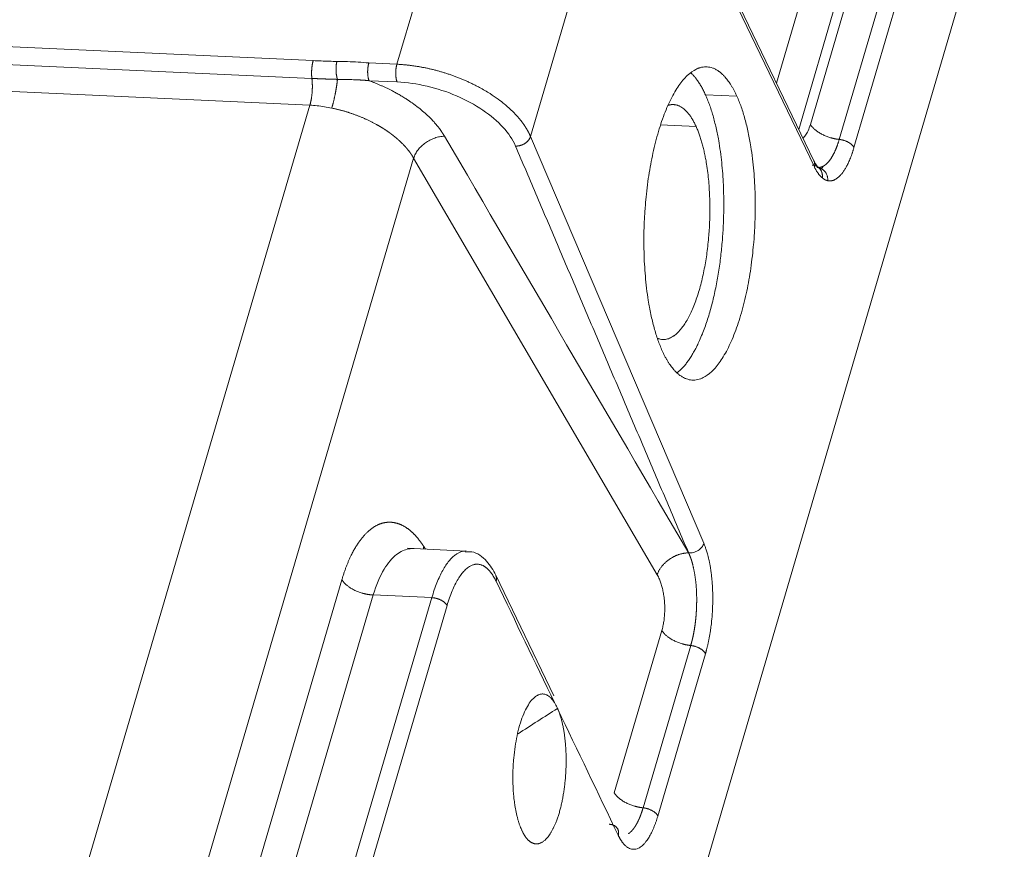
# Model space of a CAD drawing. Units: millimetres. Extents: x -5991 to 0, y 0 to 4236.
# Drawn here: x -3720 to -3638, y 3190 to 3259 of the extents above; entities that cross this region are included whole.
import ezdxf

# ---------------------------------------------------------------- set-up
doc = ezdxf.new("R2010")
doc.units = ezdxf.units.MM
doc.layers.add('Make2D$Visible$Curves', color=7, linetype='Continuous', lineweight=0, true_color=0x000000)

msp = doc.modelspace()

# ---------------------------------------------------------------- linework, layer by layer
at = {"layer": 'Make2D$Visible$Curves'}
for p, q in [((-3688.861, 3255.266), (-3680.461, 3283.908)), ((-3657.211, 3253.695), (-3649.043, 3281.545)), ((-3655.358, 3249.837), (-3646.43, 3280.281)), ((-3654.39, 3250.245), (-3645.816, 3279.483)), ((-3654.094, 3247.206), (-3669.248, 3278.758)), ((-3669.212, 3278.255), (-3677.722, 3249.238)), ((-3669.212, 3278.255), (-3654.059, 3246.703)), ((-3651.985, 3248.996), (-3643.411, 3278.234)), ((-3650.755, 3248.308), (-3642.181, 3277.547)), ((-3850.844, 2548.262), (-3638.223, 3273.308)), ((-3695.836, 3255.57), (-3741.271, 3257.645)), ((-3695.947, 3254.083), (-3741.382, 3256.159)), ((-3688.861, 3255.266), (-3691.2, 3255.372)), ((-3696.114, 3251.854), (-3741.549, 3253.93)), ((-3688.841, 3253.789), (-3691.18, 3253.896)), ((-3663.136, 3252.72), (-3660.515, 3252.601)), ((-3696.114, 3251.854), (-3731.445, 3131.375)), ((-3663.914, 3250.066), (-3666.886, 3250.202)), ((-3663.278, 3215.309), (-3677.722, 3249.238)), ((-3687.463, 3247.436), (-3858.413, 2664.489)), ((-3667.155, 3212.675), (-3687.463, 3247.436)), ((-3683.064, 3214.659), (-3687.98, 3214.883)), ((-3686.613, 3215.035), (-3686.47, 3214.814)), ((-3704.684, 3173.942), (-3693.449, 3212.255)), ((-3675.791, 3202.571), (-3680.623, 3212.633)), ((-3702.071, 3172.677), (-3690.835, 3210.99)), ((-3697.185, 3172.454), (-3685.95, 3210.767)), ((-3690.835, 3210.99), (-3685.95, 3210.767)), ((-3695.919, 3171.793), (-3684.683, 3210.106)), ((-3670.742, 3194.483), (-3666.771, 3208.024)), ((-3668.337, 3193.234), (-3664.366, 3206.775)), ((-3667.107, 3192.546), (-3663.136, 3206.087))]:
    msp.add_line(p, q, dxfattribs=at)
for points, weights, degree, knots in [([(-3695.836, 3255.57), (-3695.947, 3255.19), (-3695.968, 3254.723), (-3695.984, 3254.388), (-3695.947, 3254.083)], [0.860440736594, 0.885312302249, 1, 0.915048677209, 0.879376250482], 2, [4.097315, 4.097315, 4.097315, 4.712389, 4.712389, 5.167986, 5.167986, 5.167986]), ([(-3691.2, 3255.372), (-3691.279, 3255.101), (-3691.295, 3254.766), (-3691.319, 3254.223), (-3691.18, 3253.896)], [0.860441555229, 0.885314189637, 1, 0.826450671986, 0.858569261967], 2, [4.097325, 4.097325, 4.097325, 4.712389, 4.712389, 5.64314, 5.64314, 5.64314]), ([(-3688.861, 3255.266), (-3688.94, 3254.994), (-3688.956, 3254.659), (-3688.98, 3254.117), (-3688.841, 3253.789)], [0.860440736632, 0.885312302338, 1, 0.826454611982, 0.858567803731], 2, [4.097315, 4.097315, 4.097315, 4.712389, 4.712389, 5.643119, 5.643119, 5.643119]), ([(-3660.515, 3252.601), (-3661.592, 3254.983), (-3663.032, 3255.049), (-3667.636, 3255.259), (-3668.233, 3242.193), (-3668.545, 3235.353), (-3666.743, 3231.365)], [0.860440736632, 0.885312302338, 1, 0.707106781187, 1, 0.821794478848, 0.860440736632], 2, [5.668111, 5.668111, 5.668111, 6.283185, 6.283185, 7.853982, 7.853982, 8.809704, 8.809704, 8.809704]), ([(-3696.114, 3251.854), (-3695.947, 3252.423), (-3695.915, 3253.124), (-3695.892, 3253.626), (-3695.947, 3254.083)], [0.860440736629, 0.88531230233, 1, 0.915048677217, 0.879376250489], 2, [0.955722, 0.955722, 0.955722, 1.570796, 1.570796, 2.026393, 2.026393, 2.026393]), ([(-3693.817, 3254.007), (-3693.84, 3253.77), (-3693.874, 3253.515), (-3693.918, 3253.253), (-3694.011, 3252.691), (-3694.141, 3252.11), (-3694.293, 3251.608)], [1.0553522448, 1.08774412857, 1.13435270046, 1.19517796047, 1.07212825099, 1.00726094707, 1.00057604871], 3, [0, 0, 0, 0, 0.330797, 0.330797, 0.330797, 1, 1, 1, 1]), ([(-3666.743, 3231.365), (-3665.666, 3228.983), (-3664.226, 3228.917), (-3659.622, 3228.706), (-3659.025, 3241.772), (-3658.713, 3248.613), (-3660.515, 3252.601)], [0.860440736632, 0.885312302338, 1, 0.707106781187, 1, 0.821794478848, 0.860440736632], 2, [2.526519, 2.526519, 2.526519, 3.141593, 3.141593, 4.712389, 4.712389, 5.668111, 5.668111, 5.668111]), ([(-3665.511, 3229.517), (-3662.091, 3232.142), (-3661.646, 3241.892), (-3661.333, 3248.732), (-3663.136, 3252.72)], [0.908466236609, 0.763877306201, 1, 0.821794478848, 0.860440736632], 2, [3.446055, 3.446055, 3.446055, 4.712389, 4.712389, 5.668111, 5.668111, 5.668111]), ([(-3663.914, 3250.066), (-3664.722, 3251.853), (-3665.802, 3251.902), (-3666.032, 3251.912), (-3666.265, 3251.836)], [0.860440736632, 0.885312302338, 1, 0.973070781745, 0.951093421364], 2, [5.6681113, 5.6681113, 5.6681113, 6.2831853, 6.2831853, 6.4276076, 6.4276076, 6.4276076]), ([(-3667.152, 3232.411), (-3666.928, 3232.314), (-3666.697, 3232.303), (-3663.244, 3232.145), (-3662.796, 3241.945), (-3662.562, 3247.075), (-3663.914, 3250.066)], [0.951112997459, 0.973082774598, 1, 0.707106781187, 1, 0.821794478848, 0.860440736632], 2, [2.997235, 2.997235, 2.997235, 3.141593, 3.141593, 4.712389, 4.712389, 5.668111, 5.668111, 5.668111]), ([(-3654.39, 3250.245), (-3653.93, 3249.498), (-3652.703, 3249.139), (-3652.343, 3249.033), (-3651.985, 3248.996)], [0.867148337615, 0.808933508294, 1, 0.935226863452, 0.899102797273], 2, [0.5461, 0.5461, 0.5461, 1.570796, 1.570796, 1.918177, 1.918177, 1.918177]), ([(-3678.969, 3248.442), (-3678.681, 3248.429), (-3678.397, 3248.55), (-3677.864, 3248.777), (-3677.722, 3249.238)], [0.863749576581, 0.892195296172, 1, 0.814911098274, 0.863749780675], 2, [0.992636, 0.992636, 0.992636, 1.570796, 1.570796, 2.563434, 2.563434, 2.563434]), ([(-3650.755, 3248.308), (-3650.943, 3248.724), (-3651.628, 3248.925), (-3651.807, 3248.977), (-3651.985, 3248.996)], [0.881147424371, 0.789984115888, 1, 0.935226863431, 0.89910279725], 2, [3.586067, 3.586067, 3.586067, 4.712389, 4.712389, 5.05977, 5.05977, 5.05977]), ([(-3654.059, 3246.703), (-3653.983, 3246.974), (-3654.094, 3247.206), (-3654.094, 3247.206), (-3654.094, 3247.206)], [0.86077723528, 0.886078881538, 1, 0.999997992074, 0.999995984175], 2, [5.6722225, 5.6722225, 5.6722225, 6.2831853, 6.2831853, 6.2831961, 6.2831961, 6.2831961]), ([(-3652.939, 3245.551), (-3652.879, 3246.472), (-3653.727, 3246.652), (-3653.784, 3246.664), (-3653.841, 3246.669)], [0.945025106668, 0.737813498267, 1, 0.976802621682, 0.957279745375], 2, [4.87707, 4.87707, 4.87707, 6.283185, 6.283185, 6.407594, 6.407594, 6.407594]), ([(-3664.544, 3214.502), (-3665.256, 3214.498), (-3665.939, 3214.099), (-3666.884, 3213.547), (-3667.155, 3212.675)], [0.855974455162, 0.872383066566, 1, 0.83183809952, 0.856773361805], 2, [4.027975, 4.027975, 4.027975, 4.712389, 4.712389, 5.614247, 5.614247, 5.614247]), ([(-3680.588, 3212.131), (-3681.254, 3213.518), (-3682.124, 3213.557), (-3683.651, 3213.627), (-3684.683, 3210.106)], [0.86261571157, 0.889983408167, 1, 0.821794478848, 0.860440736632], 2, [2.55157, 2.55157, 2.55157, 3.141593, 3.141593, 4.097315, 4.097315, 4.097315]), ([(-3693.449, 3212.255), (-3692.989, 3211.508), (-3691.762, 3211.148), (-3691.293, 3211.011), (-3690.835, 3210.99)], [0.867148337621, 0.808933508285, 1, 0.917122726172, 0.881147477219], 2, [0.5461, 0.5461, 0.5461, 1.570796, 1.570796, 2.01527, 2.01527, 2.01527]), ([(-3680.588, 3212.131), (-3680.512, 3212.402), (-3680.623, 3212.633), (-3680.623, 3212.633), (-3680.623, 3212.634)], [0.860777239413, 0.886078890844, 1, 0.999946615385, 0.999893250231], 2, [5.6722225, 5.6722225, 5.6722225, 6.2831853, 6.2831853, 6.2834716, 6.2834716, 6.2834716]), ([(-3684.683, 3210.106), (-3684.862, 3210.501), (-3685.513, 3210.692), (-3685.734, 3210.757), (-3685.95, 3210.767)], [0.881147442852, 0.7899840946, 1, 0.917122673037, 0.881147431089], 2, [3.586067, 3.586067, 3.586067, 4.712389, 4.712389, 5.156863, 5.156863, 5.156863]), ([(-3666.771, 3208.024), (-3666.312, 3207.277), (-3665.085, 3206.918), (-3664.725, 3206.812), (-3664.366, 3206.775)], [0.867148337615, 0.808933508293, 1, 0.935226863456, 0.899102797278], 2, [0.5461, 0.5461, 0.5461, 1.570796, 1.570796, 1.918177, 1.918177, 1.918177]), ([(-3663.136, 3206.087), (-3663.324, 3206.503), (-3664.01, 3206.704), (-3664.189, 3206.756), (-3664.366, 3206.775)], [0.881172347292, 0.789955414495, 1, 0.935256105998, 0.899135420328], 2, [3.585913, 3.585913, 3.585913, 4.712389, 4.712389, 5.059613, 5.059613, 5.059613]), ([(-3675.729, 3202.02), (-3676.165, 3202.707), (-3676.688, 3202.731), (-3678.891, 3202.831), (-3679.177, 3196.578), (-3679.326, 3193.305), (-3678.464, 3191.396)], [0.875762537276, 0.910583682802, 1, 0.707106781187, 1, 0.821794468133, 0.86044074128], 2, [2.66205, 2.66205, 2.66205, 3.141593, 3.141593, 4.712389, 4.712389, 5.668111, 5.668111, 5.668111]), ([(-3670.742, 3194.483), (-3670.282, 3193.737), (-3669.055, 3193.377), (-3668.696, 3193.272), (-3668.337, 3193.234)], [0.867148337615, 0.808933508294, 1, 0.935226863452, 0.899102797273], 2, [0.5461, 0.5461, 0.5461, 1.570796, 1.570796, 1.918177, 1.918177, 1.918177]), ([(-3667.107, 3192.546), (-3667.295, 3192.962), (-3667.981, 3193.163), (-3668.159, 3193.216), (-3668.337, 3193.234)], [0.881147423445, 0.789984116954, 1, 0.935226863431, 0.89910279725], 2, [3.586067, 3.586067, 3.586067, 4.712389, 4.712389, 5.05977, 5.05977, 5.05977])]:
    msp.add_rational_spline(points, weights, degree=degree, knots=knots, dxfattribs=at)
for points, degree in [([(-3693.86, 3255.499), (-3694.078, 3255.504), (-3694.515, 3255.516), (-3695.174, 3255.541), (-3695.615, 3255.559), (-3695.836, 3255.57)], 3), ([(-3678.969, 3248.442), (-3679.206, 3248.982), (-3679.89, 3250.014), (-3681.623, 3251.492), (-3683.837, 3252.691), (-3686.355, 3253.515), (-3688.004, 3253.747), (-3688.841, 3253.789)], 3), ([(-3694.293, 3251.608), (-3694.498, 3251.649), (-3694.907, 3251.726), (-3695.513, 3251.813), (-3695.915, 3251.845), (-3696.114, 3251.854)], 3), ([(-3664.532, 3214.481), (-3671.318, 3226.075), (-3678.104, 3237.669), (-3684.891, 3249.262)], 3), ([(-3664.532, 3214.481), (-3671.75, 3231.461), (-3678.969, 3248.442)], 2), ([(-3653.722, 3246.66), (-3653.858, 3246.73), (-3654.094, 3247.206)], 2), ([(-3653.443, 3246.543), (-3653.549, 3246.571), (-3653.655, 3246.6)], 2), ([(-3653.299, 3246.778), (-3653.375, 3246.662), (-3653.451, 3246.546)], 2), ([(-3680.588, 3212.131), (-3678.968, 3208.759), (-3677.349, 3205.388), (-3675.73, 3202.017)], 3), ([(-3666.771, 3208.024), (-3666.736, 3208.144), (-3666.673, 3208.394), (-3666.604, 3208.78), (-3666.552, 3209.221), (-3666.526, 3209.716), (-3666.536, 3210.275), (-3666.585, 3210.804), (-3666.656, 3211.246), (-3666.739, 3211.619), (-3666.84, 3211.967), (-3666.967, 3212.313), (-3667.086, 3212.557), (-3667.155, 3212.675)], 3), ([(-3678.759, 3199.41), (-3677.667, 3200.119), (-3676.574, 3200.823), (-3675.478, 3201.523)], 3), ([(-3675.47, 3201.529), (-3675.146, 3200.798), (-3674.773, 3198.682), (-3674.734, 3196.231), (-3675.035, 3193.818), (-3675.628, 3191.807), (-3676.426, 3190.504), (-3677.306, 3190.106), (-3678.137, 3190.673), (-3678.464, 3191.396)], 2), ([(-3675.474, 3201.517), (-3673.788, 3197.999), (-3672.103, 3194.48), (-3670.418, 3190.962)], 3)]:
    msp.add_open_spline(points, degree=degree, dxfattribs=at)
for points, weights, degree in [([(-3693.817, 3254.007), (-3693.963, 3254.483), (-3693.98, 3255.043), (-3693.86, 3255.499)], [1.09165247334, 0.969449526048, 0.969449175553, 1.09165142186], 3), ([(-3663.136, 3252.72), (-3663.687, 3253.941), (-3664.367, 3254.568)], [0.860440736632, 0.873003306217, 0.908480094673], 2), ([(-3654.246, 3246.856), (-3653.663, 3246.825), (-3653.312, 3246.385), (-3653.398, 3245.792)], [1.1716042869, 0.94276152165, 0.942798577032, 1.17171545305], 3), ([(-3654.059, 3246.703), (-3653.762, 3246.084), (-3653.398, 3245.792)], [0.86261571157, 0.877597224389, 0.917345651438], 2), ([(-3686.613, 3215.035), (-3686.643, 3214.928), (-3686.659, 3214.823)], [0.855204499454, 0.857371106917, 0.862380766107], 2), ([(-3683.103, 3214.66), (-3684.802, 3214.68), (-3685.95, 3210.767)], [0.995150609144, 0.822324733204, 0.860440736632], 2), ([(-3671.178, 3191.861), (-3670.579, 3191.85), (-3670.256, 3191.465), (-3670.41, 3190.946)], [1.1833071496, 0.939127345738, 0.938897832732, 1.18261861058], 3)]:
    msp.add_rational_spline(points, weights, degree=degree, dxfattribs=at)
for points, degree, knots in [([(-3691.2, 3255.372), (-3691.496, 3255.407), (-3692.091, 3255.455), (-3692.982, 3255.486), (-3693.568, 3255.494), (-3693.86, 3255.499)], 3, [0, 0, 0, 0, 0.328772, 0.661362, 1, 1, 1, 1]), ([(-3677.722, 3249.238), (-3677.727, 3249.251), (-3677.738, 3249.276), (-3677.755, 3249.315), (-3677.772, 3249.353), (-3677.79, 3249.391), (-3677.808, 3249.429), (-3677.826, 3249.467), (-3677.845, 3249.506), (-3677.864, 3249.544), (-3677.884, 3249.582), (-3677.904, 3249.62), (-3677.925, 3249.658), (-3677.945, 3249.697), (-3677.967, 3249.735), (-3677.988, 3249.773), (-3678.01, 3249.811), (-3678.033, 3249.849), (-3678.055, 3249.888), (-3678.078, 3249.926), (-3678.102, 3249.964), (-3678.126, 3250.002), (-3678.15, 3250.04), (-3678.175, 3250.078), (-3678.2, 3250.116), (-3678.225, 3250.154), (-3678.251, 3250.192), (-3678.277, 3250.23), (-3678.304, 3250.268), (-3678.331, 3250.306), (-3678.358, 3250.344), (-3678.386, 3250.382), (-3678.414, 3250.42), (-3678.442, 3250.458), (-3678.471, 3250.495), (-3678.5, 3250.533), (-3678.53, 3250.571), (-3678.56, 3250.608), (-3678.59, 3250.646), (-3678.62, 3250.684), (-3678.651, 3250.721), (-3678.683, 3250.758), (-3678.714, 3250.796), (-3678.746, 3250.833), (-3678.779, 3250.87), (-3678.812, 3250.908), (-3678.845, 3250.945), (-3678.878, 3250.982), (-3678.912, 3251.019), (-3678.946, 3251.056), (-3678.98, 3251.093), (-3679.015, 3251.13), (-3679.05, 3251.166), (-3679.086, 3251.203), (-3679.122, 3251.24), (-3679.158, 3251.276), (-3679.194, 3251.313), (-3679.231, 3251.349), (-3679.268, 3251.385), (-3679.369, 3251.482), (-3679.573, 3251.672), (-3679.935, 3251.984), (-3680.446, 3252.381), (-3681.133, 3252.851), (-3681.719, 3253.196), (-3682.117, 3253.408), (-3682.254, 3253.48), (-3682.392, 3253.55), (-3682.531, 3253.619), (-3682.67, 3253.686), (-3682.809, 3253.752), (-3682.949, 3253.816), (-3683.09, 3253.879), (-3683.23, 3253.94), (-3683.371, 3254), (-3683.512, 3254.059), (-3683.653, 3254.116), (-3683.795, 3254.171), (-3683.936, 3254.225), (-3684.078, 3254.278), (-3684.219, 3254.329), (-3684.36, 3254.379), (-3684.502, 3254.427), (-3684.643, 3254.474), (-3684.784, 3254.52), (-3684.924, 3254.564), (-3685.064, 3254.606), (-3685.204, 3254.647), (-3685.344, 3254.687), (-3685.483, 3254.725), (-3685.622, 3254.762), (-3685.761, 3254.798), (-3685.898, 3254.832), (-3686.036, 3254.865), (-3686.172, 3254.896), (-3686.308, 3254.927), (-3686.444, 3254.955), (-3686.579, 3254.983), (-3686.713, 3255.009), (-3686.846, 3255.034), (-3686.979, 3255.057), (-3687.111, 3255.08), (-3687.242, 3255.101), (-3687.372, 3255.12), (-3687.501, 3255.139), (-3687.629, 3255.156), (-3687.757, 3255.173), (-3687.884, 3255.187), (-3688.009, 3255.201), (-3688.134, 3255.214), (-3688.257, 3255.225), (-3688.38, 3255.236), (-3688.502, 3255.245), (-3688.622, 3255.253), (-3688.742, 3255.26), (-3688.821, 3255.264), (-3688.861, 3255.266)], 3, [0, 0, 0, 0, 0.004313, 0.008625, 0.012936, 0.017247, 0.021558, 0.025869, 0.030179, 0.034488, 0.038798, 0.043107, 0.047416, 0.051725, 0.056034, 0.060343, 0.064652, 0.068961, 0.07327, 0.077578, 0.081887, 0.086196, 0.090506, 0.094815, 0.099124, 0.103434, 0.107744, 0.112053, 0.116363, 0.120673, 0.124983, 0.129293, 0.133603, 0.137913, 0.142223, 0.146533, 0.150843, 0.155153, 0.159463, 0.163773, 0.168083, 0.172393, 0.176702, 0.181012, 0.185322, 0.189632, 0.193942, 0.198251, 0.202561, 0.206871, 0.211181, 0.21549, 0.2198, 0.22411, 0.228419, 0.232729, 0.237039, 0.241348, 0.245658, 0.249968, 0.275966, 0.313977, 0.363999, 0.42603, 0.500068, 0.511054, 0.521992, 0.532883, 0.543727, 0.554523, 0.565273, 0.575975, 0.586629, 0.597237, 0.607797, 0.61831, 0.628775, 0.639193, 0.649564, 0.659888, 0.670164, 0.680393, 0.690575, 0.700709, 0.710796, 0.720836, 0.730828, 0.740773, 0.750671, 0.760521, 0.770324, 0.780079, 0.789787, 0.799448, 0.809062, 0.818628, 0.828147, 0.837619, 0.847043, 0.856421, 0.86575, 0.875033, 0.884267, 0.893454, 0.902593, 0.911685, 0.920728, 0.929723, 0.938671, 0.947572, 0.956425, 0.965232, 0.973993, 0.982708, 0.991377, 1, 1, 1, 1]), ([(-3693.817, 3254.007), (-3693.847, 3254.007), (-3693.908, 3254.008), (-3694, 3254.011), (-3694.092, 3254.013), (-3694.183, 3254.015), (-3694.275, 3254.018), (-3694.366, 3254.021), (-3694.456, 3254.024), (-3694.547, 3254.027), (-3694.637, 3254.03), (-3694.727, 3254.033), (-3694.817, 3254.036), (-3694.906, 3254.04), (-3694.995, 3254.043), (-3695.083, 3254.047), (-3695.172, 3254.05), (-3695.259, 3254.054), (-3695.347, 3254.057), (-3695.434, 3254.061), (-3695.52, 3254.064), (-3695.607, 3254.068), (-3695.692, 3254.072), (-3695.778, 3254.076), (-3695.863, 3254.079), (-3695.919, 3254.082), (-3695.947, 3254.083)], 3, [0, 0, 0, 0, 0.0425, 0.08499, 0.127458, 0.169896, 0.212293, 0.254641, 0.296932, 0.339157, 0.381309, 0.423379, 0.465359, 0.507241, 0.549019, 0.590686, 0.632236, 0.673665, 0.714966, 0.756132, 0.797159, 0.838039, 0.878768, 0.919341, 0.959753, 1, 1, 1, 1]), ([(-3691.18, 3253.896), (-3691.204, 3253.898), (-3691.254, 3253.903), (-3691.329, 3253.91), (-3691.404, 3253.916), (-3691.479, 3253.923), (-3691.554, 3253.928), (-3691.63, 3253.934), (-3691.706, 3253.939), (-3691.782, 3253.944), (-3691.859, 3253.949), (-3691.935, 3253.953), (-3692.012, 3253.957), (-3692.09, 3253.961), (-3692.167, 3253.965), (-3692.245, 3253.968), (-3692.323, 3253.971), (-3692.401, 3253.974), (-3692.544, 3253.979), (-3692.751, 3253.986), (-3693.02, 3253.992), (-3693.288, 3253.998), (-3693.553, 3254.002), (-3693.729, 3254.005), (-3693.817, 3254.007)], 3, [0, 0, 0, 0, 0.028516, 0.057097, 0.085742, 0.114454, 0.143233, 0.172079, 0.200994, 0.229978, 0.259033, 0.288159, 0.317358, 0.346632, 0.375981, 0.405407, 0.434911, 0.464496, 0.494162, 0.59706, 0.698956, 0.799987, 0.90029, 1, 1, 1, 1]), ([(-3684.891, 3249.262), (-3684.899, 3249.276), (-3684.915, 3249.305), (-3684.941, 3249.347), (-3684.966, 3249.389), (-3684.993, 3249.431), (-3685.019, 3249.473), (-3685.046, 3249.516), (-3685.074, 3249.558), (-3685.102, 3249.6), (-3685.13, 3249.642), (-3685.159, 3249.684), (-3685.188, 3249.726), (-3685.218, 3249.768), (-3685.248, 3249.81), (-3685.279, 3249.852), (-3685.31, 3249.893), (-3685.341, 3249.935), (-3685.373, 3249.977), (-3685.405, 3250.019), (-3685.438, 3250.06), (-3685.478, 3250.11), (-3685.551, 3250.199), (-3685.683, 3250.356), (-3685.904, 3250.602), (-3686.215, 3250.917), (-3686.611, 3251.28), (-3687.071, 3251.661), (-3687.555, 3252.021), (-3687.991, 3252.315), (-3688.359, 3252.545), (-3688.672, 3252.731), (-3688.98, 3252.903), (-3689.221, 3253.031), (-3689.398, 3253.121), (-3689.512, 3253.179), (-3689.627, 3253.235), (-3689.742, 3253.291), (-3689.859, 3253.346), (-3689.976, 3253.4), (-3690.093, 3253.453), (-3690.212, 3253.506), (-3690.331, 3253.558), (-3690.45, 3253.609), (-3690.571, 3253.659), (-3690.691, 3253.708), (-3690.813, 3253.756), (-3690.934, 3253.804), (-3691.057, 3253.85), (-3691.139, 3253.881), (-3691.18, 3253.896)], 3, [0, 0, 0, 0, 0.007723, 0.015445, 0.023167, 0.030887, 0.038607, 0.046326, 0.054045, 0.061763, 0.06948, 0.077197, 0.084913, 0.092629, 0.100344, 0.108059, 0.115773, 0.123487, 0.131201, 0.138915, 0.146628, 0.15434, 0.16686, 0.196175, 0.242276, 0.305158, 0.376342, 0.454682, 0.533345, 0.600427, 0.644932, 0.687584, 0.728384, 0.767335, 0.78188, 0.796425, 0.81097, 0.825514, 0.840058, 0.854602, 0.869145, 0.883687, 0.898228, 0.912769, 0.927309, 0.941849, 0.956388, 0.970926, 0.985463, 1, 1, 1, 1]), ([(-3687.463, 3247.436), (-3687.469, 3247.447), (-3687.483, 3247.471), (-3687.504, 3247.506), (-3687.525, 3247.541), (-3687.546, 3247.576), (-3687.568, 3247.61), (-3687.59, 3247.645), (-3687.612, 3247.679), (-3687.635, 3247.713), (-3687.658, 3247.747), (-3687.681, 3247.781), (-3687.704, 3247.815), (-3687.728, 3247.848), (-3687.752, 3247.882), (-3687.776, 3247.915), (-3687.801, 3247.948), (-3687.825, 3247.981), (-3687.85, 3248.014), (-3687.876, 3248.046), (-3687.901, 3248.079), (-3687.927, 3248.111), (-3687.953, 3248.143), (-3687.979, 3248.175), (-3688.005, 3248.207), (-3688.031, 3248.238), (-3688.058, 3248.269), (-3688.085, 3248.301), (-3688.112, 3248.332), (-3688.139, 3248.363), (-3688.167, 3248.393), (-3688.194, 3248.424), (-3688.222, 3248.454), (-3688.25, 3248.484), (-3688.278, 3248.514), (-3688.307, 3248.544), (-3688.335, 3248.574), (-3688.364, 3248.603), (-3688.392, 3248.632), (-3688.421, 3248.661), (-3688.45, 3248.69), (-3688.479, 3248.719), (-3688.509, 3248.747), (-3688.538, 3248.776), (-3688.567, 3248.804), (-3688.597, 3248.832), (-3688.627, 3248.859), (-3688.657, 3248.887), (-3688.687, 3248.914), (-3688.717, 3248.942), (-3688.747, 3248.969), (-3688.777, 3248.995), (-3688.807, 3249.022), (-3688.837, 3249.049), (-3688.868, 3249.075), (-3688.898, 3249.101), (-3688.929, 3249.127), (-3688.959, 3249.153), (-3688.99, 3249.178), (-3689.021, 3249.203), (-3689.052, 3249.228), (-3689.082, 3249.253), (-3689.113, 3249.278), (-3689.144, 3249.303), (-3689.175, 3249.327), (-3689.206, 3249.351), (-3689.237, 3249.375), (-3689.268, 3249.399), (-3689.299, 3249.423), (-3689.33, 3249.446), (-3689.361, 3249.47), (-3689.392, 3249.493), (-3689.423, 3249.516), (-3689.454, 3249.538), (-3689.485, 3249.561), (-3689.517, 3249.583), (-3689.548, 3249.605), (-3689.579, 3249.627), (-3689.61, 3249.649), (-3689.641, 3249.671), (-3689.672, 3249.692), (-3689.703, 3249.713), (-3689.734, 3249.734), (-3689.765, 3249.755), (-3689.796, 3249.776), (-3689.827, 3249.796), (-3689.857, 3249.817), (-3689.888, 3249.837), (-3689.919, 3249.857), (-3689.95, 3249.877), (-3689.98, 3249.896), (-3690.011, 3249.916), (-3690.041, 3249.935), (-3690.072, 3249.954), (-3690.102, 3249.973), (-3690.133, 3249.992), (-3690.163, 3250.01), (-3690.193, 3250.029), (-3690.224, 3250.047), (-3690.254, 3250.065), (-3690.284, 3250.083), (-3690.314, 3250.101), (-3690.344, 3250.118), (-3690.373, 3250.136), (-3690.403, 3250.153), (-3690.433, 3250.17), (-3690.462, 3250.187), (-3690.492, 3250.203), (-3690.546, 3250.234), (-3690.624, 3250.277), (-3690.727, 3250.333), (-3690.831, 3250.388), (-3690.936, 3250.442), (-3691.041, 3250.495), (-3691.147, 3250.547), (-3691.253, 3250.598), (-3691.36, 3250.648), (-3691.467, 3250.697), (-3691.574, 3250.745), (-3691.682, 3250.792), (-3691.79, 3250.838), (-3691.899, 3250.883), (-3692.007, 3250.927), (-3692.116, 3250.97), (-3692.225, 3251.012), (-3692.334, 3251.052), (-3692.444, 3251.092), (-3692.553, 3251.131), (-3692.662, 3251.168), (-3692.772, 3251.205), (-3692.882, 3251.24), (-3692.991, 3251.275), (-3693.1, 3251.308), (-3693.21, 3251.341), (-3693.319, 3251.372), (-3693.428, 3251.402), (-3693.537, 3251.432), (-3693.646, 3251.46), (-3693.754, 3251.487), (-3693.863, 3251.513), (-3693.971, 3251.538), (-3694.078, 3251.563), (-3694.186, 3251.586), (-3694.257, 3251.6), (-3694.293, 3251.608)], 3, [0, 0, 0, 0, 0.006367, 0.012711, 0.019032, 0.025329, 0.031603, 0.037854, 0.044081, 0.050286, 0.056467, 0.062624, 0.068759, 0.07487, 0.080957, 0.087022, 0.093063, 0.099081, 0.105076, 0.111047, 0.116995, 0.12292, 0.128821, 0.1347, 0.140555, 0.146386, 0.152195, 0.15798, 0.163741, 0.16948, 0.175195, 0.180887, 0.186556, 0.192201, 0.197823, 0.203422, 0.208998, 0.21455, 0.220079, 0.225584, 0.231067, 0.236526, 0.241962, 0.247374, 0.252763, 0.258129, 0.263472, 0.268792, 0.274088, 0.27936, 0.28461, 0.289836, 0.295039, 0.300219, 0.305375, 0.310508, 0.315618, 0.320705, 0.325768, 0.330808, 0.335825, 0.340818, 0.345788, 0.350735, 0.355659, 0.360559, 0.365436, 0.37029, 0.37512, 0.379927, 0.384711, 0.389472, 0.394209, 0.398923, 0.403614, 0.408281, 0.412925, 0.417546, 0.422144, 0.426718, 0.431269, 0.435797, 0.440301, 0.444783, 0.44924, 0.453675, 0.458086, 0.462474, 0.466839, 0.471181, 0.475499, 0.479794, 0.484065, 0.488314, 0.492539, 0.496741, 0.500919, 0.505074, 0.509206, 0.513315, 0.5174, 0.521463, 0.525501, 0.529517, 0.533509, 0.537478, 0.541424, 0.545346, 0.549245, 0.562798, 0.576311, 0.589785, 0.603219, 0.616613, 0.629967, 0.643282, 0.656557, 0.669793, 0.682989, 0.696145, 0.709261, 0.722338, 0.735375, 0.748373, 0.761331, 0.774249, 0.787128, 0.799967, 0.812766, 0.825525, 0.838245, 0.850926, 0.863567, 0.876168, 0.888729, 0.901251, 0.913733, 0.926176, 0.938579, 0.950942, 0.963266, 0.97555, 0.987795, 1, 1, 1, 1]), ([(-3655.01, 3249.088), (-3654.938, 3249.155), (-3654.792, 3249.324), (-3654.579, 3249.698), (-3654.449, 3250.043), (-3654.39, 3250.245)], 3, [0, 0, 0, 0, 0.327277, 0.663639, 1, 1, 1, 1]), ([(-3684.891, 3249.262), (-3685.023, 3249.259), (-3685.159, 3249.245), (-3685.432, 3249.193), (-3685.57, 3249.157), (-3685.842, 3249.062), (-3685.976, 3249.004), (-3686.236, 3248.87), (-3686.361, 3248.793), (-3686.599, 3248.624), (-3686.712, 3248.532), (-3686.919, 3248.335), (-3687.013, 3248.23), (-3687.181, 3248.012), (-3687.255, 3247.899), (-3687.377, 3247.669), (-3687.426, 3247.552), (-3687.463, 3247.436)], 3, [0, 0, 0, 0, 0.125, 0.125, 0.25, 0.25, 0.375, 0.375, 0.5, 0.5, 0.625, 0.625, 0.75, 0.75, 0.875, 0.875, 1, 1, 1, 1]), ([(-3653.291, 3246.777), (-3653.286, 3246.78), (-3653.275, 3246.787), (-3653.257, 3246.797), (-3653.239, 3246.808), (-3653.222, 3246.82), (-3653.204, 3246.832), (-3653.186, 3246.845), (-3653.168, 3246.858), (-3653.15, 3246.871), (-3653.132, 3246.885), (-3653.114, 3246.899), (-3653.096, 3246.914), (-3653.078, 3246.93), (-3653.061, 3246.945), (-3653.043, 3246.961), (-3653.019, 3246.983), (-3652.99, 3247.012), (-3652.955, 3247.047), (-3652.92, 3247.085), (-3652.886, 3247.124), (-3652.852, 3247.164), (-3652.818, 3247.206), (-3652.784, 3247.249), (-3652.751, 3247.294), (-3652.718, 3247.341), (-3652.685, 3247.388), (-3652.653, 3247.438), (-3652.62, 3247.488), (-3652.589, 3247.541), (-3652.557, 3247.594), (-3652.526, 3247.649), (-3652.495, 3247.705), (-3652.465, 3247.763), (-3652.434, 3247.821), (-3652.405, 3247.881), (-3652.375, 3247.943), (-3652.346, 3248.005), (-3652.318, 3248.069), (-3652.289, 3248.134), (-3652.262, 3248.2), (-3652.234, 3248.267), (-3652.207, 3248.336), (-3652.181, 3248.405), (-3652.155, 3248.476), (-3652.129, 3248.547), (-3652.104, 3248.62), (-3652.079, 3248.693), (-3652.055, 3248.767), (-3652.031, 3248.843), (-3652.008, 3248.919), (-3651.993, 3248.97), (-3651.985, 3248.996)], 3, [0, 0, 0, 0, 0.010288, 0.022241, 0.034206, 0.046183, 0.058173, 0.070175, 0.082189, 0.094216, 0.106255, 0.118306, 0.13037, 0.142447, 0.154535, 0.166637, 0.17875, 0.202713, 0.226645, 0.250546, 0.274417, 0.298257, 0.322067, 0.345846, 0.369594, 0.393311, 0.416999, 0.440656, 0.464284, 0.487884, 0.511454, 0.534997, 0.558512, 0.582, 0.605461, 0.628896, 0.652305, 0.67569, 0.699049, 0.722383, 0.74569, 0.768969, 0.79222, 0.815441, 0.83863, 0.861788, 0.884912, 0.908002, 0.931057, 0.954075, 0.977057, 1, 1, 1, 1]), ([(-3652.939, 3245.551), (-3652.932, 3245.549), (-3652.917, 3245.547), (-3652.895, 3245.543), (-3652.871, 3245.541), (-3652.845, 3245.538), (-3652.819, 3245.536), (-3652.792, 3245.535), (-3652.763, 3245.535), (-3652.733, 3245.536), (-3652.702, 3245.538), (-3652.67, 3245.541), (-3652.623, 3245.547), (-3652.562, 3245.56), (-3652.488, 3245.581), (-3652.414, 3245.609), (-3652.336, 3245.645), (-3652.212, 3245.716), (-3652.078, 3245.817), (-3651.94, 3245.948), (-3651.843, 3246.053), (-3651.737, 3246.18), (-3651.614, 3246.346), (-3651.475, 3246.562), (-3651.352, 3246.782), (-3651.267, 3246.952), (-3651.198, 3247.096), (-3651.131, 3247.246), (-3651.052, 3247.439), (-3650.988, 3247.606), (-3650.94, 3247.74), (-3650.905, 3247.838), (-3650.873, 3247.934), (-3650.841, 3248.03), (-3650.811, 3248.124), (-3650.782, 3248.216), (-3650.764, 3248.278), (-3650.755, 3248.308)], 3, [0, 0, 0, 0, 0.009106, 0.018693, 0.028761, 0.039309, 0.050337, 0.061846, 0.073837, 0.086308, 0.099262, 0.112697, 0.126616, 0.157495, 0.188386, 0.21929, 0.250204, 0.285375, 0.373899, 0.419561, 0.461323, 0.499189, 0.557442, 0.624563, 0.688708, 0.730051, 0.748574, 0.789957, 0.831325, 0.872673, 0.89241, 0.911627, 0.930328, 0.948513, 0.966186, 0.983348, 1, 1, 1, 1]), ([(-3653.841, 3246.669), (-3653.836, 3246.668), (-3653.824, 3246.666), (-3653.807, 3246.663), (-3653.79, 3246.661), (-3653.772, 3246.66), (-3653.755, 3246.658), (-3653.738, 3246.658), (-3653.72, 3246.657), (-3653.703, 3246.657), (-3653.685, 3246.658), (-3653.668, 3246.659), (-3653.65, 3246.66), (-3653.633, 3246.662), (-3653.615, 3246.664), (-3653.597, 3246.666), (-3653.579, 3246.669), (-3653.562, 3246.673), (-3653.544, 3246.677), (-3653.526, 3246.681), (-3653.508, 3246.686), (-3653.491, 3246.691), (-3653.473, 3246.696), (-3653.455, 3246.702), (-3653.437, 3246.709), (-3653.419, 3246.716), (-3653.401, 3246.723), (-3653.383, 3246.731), (-3653.365, 3246.739), (-3653.347, 3246.747), (-3653.329, 3246.756), (-3653.311, 3246.766), (-3653.299, 3246.773), (-3653.292, 3246.777), (-3653.291, 3246.777)], 3, [0, 0, 0, 0, 0.031609, 0.063253, 0.094929, 0.126639, 0.158383, 0.19016, 0.221971, 0.253816, 0.285693, 0.317605, 0.34955, 0.381528, 0.41354, 0.445585, 0.477664, 0.509776, 0.541922, 0.574101, 0.606314, 0.63856, 0.67084, 0.703154, 0.735501, 0.767882, 0.800296, 0.832744, 0.865226, 0.897741, 0.93029, 0.962873, 0.995489, 1, 1, 1, 1]), ([(-3653.398, 3245.792), (-3653.392, 3245.787), (-3653.381, 3245.777), (-3653.363, 3245.763), (-3653.346, 3245.749), (-3653.329, 3245.736), (-3653.312, 3245.723), (-3653.294, 3245.71), (-3653.277, 3245.698), (-3653.259, 3245.687), (-3653.242, 3245.675), (-3653.224, 3245.665), (-3653.207, 3245.654), (-3653.189, 3245.644), (-3653.172, 3245.635), (-3653.154, 3245.626), (-3653.136, 3245.617), (-3653.118, 3245.609), (-3653.101, 3245.601), (-3653.083, 3245.594), (-3653.065, 3245.587), (-3653.047, 3245.581), (-3653.029, 3245.575), (-3653.011, 3245.569), (-3652.993, 3245.564), (-3652.975, 3245.559), (-3652.957, 3245.555), (-3652.945, 3245.552), (-3652.939, 3245.551)], 3, [0, 0, 0, 0, 0.038682, 0.077359, 0.116028, 0.154686, 0.193331, 0.231959, 0.270567, 0.309153, 0.347713, 0.386248, 0.424757, 0.463242, 0.501705, 0.540147, 0.578568, 0.616972, 0.655358, 0.693727, 0.732081, 0.770416, 0.808734, 0.847031, 0.885307, 0.923562, 0.961793, 1, 1, 1, 1]), ([(-3693.449, 3212.255), (-3693.098, 3213.45), (-3692.635, 3214.375), (-3692.215, 3215.212), (-3691.715, 3215.811), (-3691.2, 3216.428), (-3690.639, 3216.743), (-3690.263, 3216.954), (-3689.868, 3217.025), (-3689.446, 3217.101), (-3688.614, 3216.926), (-3687.824, 3216.461), (-3687.429, 3216.062), (-3687, 3215.63), (-3686.613, 3215.035)], 2, [0, 0, 0, 0.125, 0.125, 0.25, 0.25, 0.392857, 0.392857, 0.5, 0.5, 0.625, 0.75, 0.875, 0.875, 1, 1, 1]), ([(-3664.54, 3214.5), (-3664.475, 3214.496), (-3664.408, 3214.497), (-3664.273, 3214.511), (-3664.205, 3214.523), (-3664.07, 3214.558), (-3664.004, 3214.581), (-3663.875, 3214.636), (-3663.813, 3214.669), (-3663.695, 3214.742), (-3663.64, 3214.783), (-3663.538, 3214.872), (-3663.491, 3214.919), (-3663.408, 3215.02), (-3663.372, 3215.072), (-3663.312, 3215.18), (-3663.288, 3215.236), (-3663.271, 3215.291)], 3, [0, 0, 0, 0, 0.125, 0.125, 0.25, 0.25, 0.375, 0.375, 0.5, 0.5, 0.625, 0.625, 0.75, 0.75, 0.875, 0.875, 1, 1, 1, 1]), ([(-3663.136, 3206.087), (-3663.131, 3206.104), (-3663.121, 3206.14), (-3663.106, 3206.195), (-3663.089, 3206.254), (-3663.073, 3206.316), (-3663.055, 3206.381), (-3663.038, 3206.449), (-3663.019, 3206.521), (-3663, 3206.596), (-3662.981, 3206.675), (-3662.962, 3206.757), (-3662.942, 3206.843), (-3662.922, 3206.933), (-3662.901, 3207.027), (-3662.88, 3207.124), (-3662.847, 3207.286), (-3662.803, 3207.516), (-3662.752, 3207.814), (-3662.706, 3208.118), (-3662.646, 3208.569), (-3662.592, 3209.097), (-3662.556, 3209.633), (-3662.538, 3210.024), (-3662.528, 3210.349), (-3662.525, 3210.673), (-3662.527, 3210.995), (-3662.535, 3211.315), (-3662.546, 3211.563), (-3662.556, 3211.752), (-3662.565, 3211.893), (-3662.578, 3212.062), (-3662.598, 3212.303), (-3662.629, 3212.618), (-3662.678, 3213.004), (-3662.734, 3213.364), (-3662.793, 3213.681), (-3662.848, 3213.943), (-3662.906, 3214.186), (-3662.963, 3214.402), (-3663.019, 3214.591), (-3663.07, 3214.753), (-3663.119, 3214.896), (-3663.164, 3215.022), (-3663.206, 3215.131), (-3663.243, 3215.225), (-3663.267, 3215.282), (-3663.278, 3215.309)], 3, [0, 0, 0, 0, 0.006148, 0.012627, 0.019437, 0.026577, 0.034048, 0.041849, 0.049982, 0.058445, 0.06724, 0.076367, 0.085827, 0.095619, 0.105746, 0.116207, 0.127003, 0.157757, 0.188521, 0.219288, 0.250053, 0.323794, 0.374433, 0.405863, 0.437278, 0.468678, 0.500062, 0.531489, 0.562947, 0.574085, 0.588249, 0.605439, 0.625654, 0.662284, 0.703543, 0.749436, 0.781554, 0.81257, 0.842479, 0.871276, 0.895485, 0.917744, 0.938062, 0.956445, 0.972895, 0.987414, 1, 1, 1, 1]), ([(-3690.835, 3210.99), (-3690.593, 3211.817), (-3690.011, 3213.194), (-3688.955, 3214.434), (-3688.081, 3214.837), (-3687.589, 3214.866), (-3687.447, 3214.859)], 3, [0, 0, 0, 0, 0.338413, 0.636211, 0.895865, 1, 1, 1, 1]), ([(-3680.623, 3212.633), (-3680.825, 3213.094), (-3681.36, 3213.873), (-3682.287, 3214.647), (-3682.949, 3214.595), (-3683.132, 3214.558)], 3, [0, 0, 0, 0, 0.394578, 0.840124, 1, 1, 1, 1]), ([(-3664.284, 3213.831), (-3664.288, 3213.844), (-3664.295, 3213.868), (-3664.307, 3213.905), (-3664.318, 3213.942), (-3664.33, 3213.978), (-3664.343, 3214.014), (-3664.355, 3214.049), (-3664.367, 3214.085), (-3664.38, 3214.119), (-3664.393, 3214.154), (-3664.406, 3214.188), (-3664.419, 3214.222), (-3664.433, 3214.256), (-3664.447, 3214.289), (-3664.46, 3214.322), (-3664.474, 3214.354), (-3664.488, 3214.387), (-3664.503, 3214.418), (-3664.517, 3214.45), (-3664.527, 3214.47), (-3664.532, 3214.481)], 3, [0, 0, 0, 0, 0.052582, 0.105172, 0.157771, 0.210379, 0.262994, 0.315617, 0.368245, 0.420879, 0.473518, 0.52616, 0.578806, 0.631454, 0.684105, 0.736756, 0.789407, 0.842058, 0.894707, 0.947355, 1, 1, 1, 1]), ([(-3664.366, 3206.775), (-3664.362, 3206.788), (-3664.354, 3206.816), (-3664.342, 3206.858), (-3664.331, 3206.899), (-3664.319, 3206.942), (-3664.307, 3206.984), (-3664.296, 3207.027), (-3664.285, 3207.069), (-3664.273, 3207.113), (-3664.262, 3207.156), (-3664.252, 3207.2), (-3664.241, 3207.244), (-3664.23, 3207.288), (-3664.22, 3207.332), (-3664.209, 3207.377), (-3664.199, 3207.421), (-3664.189, 3207.466), (-3664.179, 3207.512), (-3664.169, 3207.557), (-3664.16, 3207.603), (-3664.15, 3207.649), (-3664.141, 3207.695), (-3664.132, 3207.741), (-3664.123, 3207.788), (-3664.114, 3207.834), (-3664.105, 3207.881), (-3664.097, 3207.928), (-3664.088, 3207.975), (-3664.08, 3208.023), (-3664.072, 3208.07), (-3664.064, 3208.118), (-3664.056, 3208.166), (-3664.048, 3208.214), (-3664.041, 3208.263), (-3664.033, 3208.311), (-3664.026, 3208.36), (-3664.019, 3208.408), (-3664.012, 3208.457), (-3664.005, 3208.506), (-3663.999, 3208.555), (-3663.992, 3208.605), (-3663.986, 3208.654), (-3663.98, 3208.703), (-3663.974, 3208.753), (-3663.968, 3208.803), (-3663.962, 3208.853), (-3663.957, 3208.903), (-3663.952, 3208.953), (-3663.946, 3209.003), (-3663.941, 3209.053), (-3663.937, 3209.104), (-3663.932, 3209.154), (-3663.927, 3209.205), (-3663.923, 3209.255), (-3663.919, 3209.306), (-3663.915, 3209.357), (-3663.911, 3209.408), (-3663.907, 3209.459), (-3663.904, 3209.51), (-3663.9, 3209.561), (-3663.897, 3209.612), (-3663.894, 3209.663), (-3663.891, 3209.714), (-3663.889, 3209.765), (-3663.886, 3209.817), (-3663.884, 3209.868), (-3663.881, 3209.919), (-3663.879, 3209.97), (-3663.877, 3210.022), (-3663.876, 3210.073), (-3663.874, 3210.125), (-3663.873, 3210.176), (-3663.872, 3210.227), (-3663.871, 3210.279), (-3663.87, 3210.33), (-3663.867, 3210.504), (-3663.867, 3210.814), (-3663.881, 3211.267), (-3663.911, 3211.749), (-3663.947, 3212.109), (-3663.976, 3212.341), (-3663.989, 3212.442), (-3664.004, 3212.542), (-3664.018, 3212.639), (-3664.034, 3212.735), (-3664.05, 3212.83), (-3664.067, 3212.922), (-3664.084, 3213.014), (-3664.102, 3213.103), (-3664.12, 3213.191), (-3664.139, 3213.277), (-3664.159, 3213.361), (-3664.179, 3213.444), (-3664.199, 3213.525), (-3664.219, 3213.604), (-3664.24, 3213.681), (-3664.262, 3213.757), (-3664.276, 3213.807), (-3664.284, 3213.831)], 3, [0, 0, 0, 0, 0.006627, 0.013256, 0.019887, 0.026519, 0.033153, 0.039788, 0.046424, 0.053062, 0.0597, 0.06634, 0.072981, 0.079623, 0.086266, 0.09291, 0.099555, 0.1062, 0.112846, 0.119493, 0.126141, 0.13279, 0.139439, 0.14609, 0.152742, 0.159395, 0.166049, 0.172704, 0.17936, 0.186018, 0.192676, 0.199336, 0.205998, 0.21266, 0.219324, 0.225989, 0.232655, 0.239323, 0.245992, 0.252662, 0.259333, 0.266006, 0.27268, 0.279355, 0.286032, 0.29271, 0.299389, 0.306069, 0.312751, 0.319434, 0.326119, 0.332805, 0.339492, 0.346181, 0.352871, 0.359562, 0.366255, 0.372949, 0.379645, 0.386342, 0.393041, 0.399741, 0.406442, 0.413145, 0.41985, 0.426556, 0.433263, 0.439972, 0.446682, 0.453394, 0.460107, 0.466822, 0.473538, 0.480256, 0.486975, 0.493696, 0.500418, 0.555394, 0.615489, 0.680703, 0.751038, 0.765646, 0.780164, 0.794589, 0.808924, 0.823167, 0.837319, 0.851379, 0.865348, 0.879226, 0.893012, 0.906705, 0.920307, 0.933818, 0.947236, 0.960563, 0.9738, 0.986945, 1, 1, 1, 1]), ([(-3675.729, 3202.02), (-3675.683, 3201.948), (-3675.64, 3201.871), (-3675.554, 3201.707), (-3675.512, 3201.62), (-3675.471, 3201.528)], 3, [0, 0, 0, 0, 0.5, 0.5, 1, 1, 1, 1]), ([(-3669.566, 3191.063), (-3669.566, 3191.063), (-3669.561, 3191.067), (-3669.551, 3191.074), (-3669.535, 3191.084), (-3669.52, 3191.096), (-3669.504, 3191.107), (-3669.489, 3191.119), (-3669.473, 3191.131), (-3669.458, 3191.143), (-3669.443, 3191.156), (-3669.428, 3191.169), (-3669.413, 3191.182), (-3669.398, 3191.196), (-3669.383, 3191.21), (-3669.368, 3191.224), (-3669.353, 3191.238), (-3669.338, 3191.253), (-3669.323, 3191.267), (-3669.308, 3191.283), (-3669.294, 3191.298), (-3669.279, 3191.314), (-3669.265, 3191.33), (-3669.25, 3191.346), (-3669.236, 3191.362), (-3669.221, 3191.379), (-3669.207, 3191.396), (-3669.193, 3191.413), (-3669.179, 3191.43), (-3669.165, 3191.448), (-3669.151, 3191.466), (-3669.137, 3191.484), (-3669.123, 3191.502), (-3669.109, 3191.521), (-3669.095, 3191.54), (-3669.082, 3191.559), (-3669.068, 3191.578), (-3669.054, 3191.598), (-3669.041, 3191.618), (-3669.028, 3191.638), (-3669.014, 3191.658), (-3669.001, 3191.678), (-3668.988, 3191.699), (-3668.975, 3191.72), (-3668.962, 3191.741), (-3668.949, 3191.762), (-3668.936, 3191.783), (-3668.923, 3191.805), (-3668.91, 3191.827), (-3668.898, 3191.849), (-3668.885, 3191.871), (-3668.872, 3191.893), (-3668.86, 3191.916), (-3668.848, 3191.939), (-3668.835, 3191.962), (-3668.823, 3191.985), (-3668.811, 3192.008), (-3668.799, 3192.032), (-3668.787, 3192.055), (-3668.775, 3192.079), (-3668.763, 3192.103), (-3668.751, 3192.127), (-3668.74, 3192.152), (-3668.728, 3192.176), (-3668.717, 3192.201), (-3668.705, 3192.226), (-3668.694, 3192.251), (-3668.683, 3192.276), (-3668.671, 3192.301), (-3668.66, 3192.327), (-3668.649, 3192.352), (-3668.638, 3192.378), (-3668.627, 3192.404), (-3668.616, 3192.43), (-3668.606, 3192.456), (-3668.595, 3192.482), (-3668.584, 3192.509), (-3668.574, 3192.535), (-3668.563, 3192.562), (-3668.553, 3192.589), (-3668.543, 3192.616), (-3668.533, 3192.643), (-3668.523, 3192.67), (-3668.513, 3192.697), (-3668.503, 3192.725), (-3668.493, 3192.752), (-3668.483, 3192.78), (-3668.473, 3192.807), (-3668.464, 3192.835), (-3668.454, 3192.863), (-3668.445, 3192.891), (-3668.435, 3192.919), (-3668.426, 3192.947), (-3668.417, 3192.976), (-3668.407, 3193.004), (-3668.398, 3193.033), (-3668.389, 3193.061), (-3668.381, 3193.09), (-3668.372, 3193.119), (-3668.363, 3193.147), (-3668.354, 3193.176), (-3668.346, 3193.205), (-3668.34, 3193.225), (-3668.337, 3193.234)], 3, [0, 0, 0, 0, 0.00001, 0.01092, 0.02181, 0.032683, 0.043536, 0.054372, 0.065188, 0.075987, 0.086766, 0.097528, 0.108271, 0.118995, 0.129701, 0.140388, 0.151057, 0.161707, 0.172339, 0.182953, 0.193547, 0.204124, 0.214681, 0.225221, 0.235741, 0.246243, 0.256727, 0.267192, 0.277638, 0.288066, 0.298475, 0.308866, 0.319238, 0.329591, 0.339926, 0.350243, 0.360541, 0.37082, 0.381081, 0.391323, 0.401548, 0.411753, 0.421941, 0.43211, 0.442261, 0.452393, 0.462508, 0.472604, 0.482682, 0.492742, 0.502783, 0.512807, 0.522813, 0.5328, 0.54277, 0.552722, 0.562655, 0.572571, 0.582469, 0.592349, 0.602212, 0.612056, 0.621883, 0.631692, 0.641484, 0.651258, 0.661014, 0.670753, 0.680474, 0.690177, 0.699862, 0.70953, 0.719179, 0.728811, 0.738424, 0.74802, 0.757597, 0.767156, 0.776696, 0.786218, 0.795722, 0.805207, 0.814673, 0.824121, 0.83355, 0.84296, 0.852351, 0.861724, 0.871077, 0.880411, 0.889727, 0.899023, 0.908299, 0.917557, 0.926795, 0.936014, 0.945214, 0.954394, 0.963554, 0.972695, 0.981816, 0.990918, 1, 1, 1, 1]), ([(-3670.418, 3190.962), (-3670.411, 3190.948), (-3670.397, 3190.92), (-3670.375, 3190.876), (-3670.351, 3190.829), (-3670.325, 3190.779), (-3670.297, 3190.727), (-3670.266, 3190.673), (-3670.233, 3190.616), (-3670.198, 3190.559), (-3670.16, 3190.499), (-3670.12, 3190.439), (-3670.078, 3190.378), (-3670.024, 3190.306), (-3669.958, 3190.225), (-3669.88, 3190.14), (-3669.799, 3190.061), (-3669.714, 3189.99), (-3669.603, 3189.912), (-3669.47, 3189.843), (-3669.322, 3189.795), (-3669.201, 3189.776), (-3669.078, 3189.772), (-3668.925, 3189.789), (-3668.747, 3189.85), (-3668.57, 3189.95), (-3668.418, 3190.065), (-3668.298, 3190.179), (-3668.205, 3190.279), (-3668.133, 3190.364), (-3668.046, 3190.474), (-3667.946, 3190.614), (-3667.842, 3190.778), (-3667.738, 3190.959), (-3667.64, 3191.147), (-3667.545, 3191.348), (-3667.466, 3191.53), (-3667.403, 3191.685), (-3667.355, 3191.808), (-3667.311, 3191.927), (-3667.27, 3192.042), (-3667.232, 3192.153), (-3667.197, 3192.258), (-3667.165, 3192.359), (-3667.135, 3192.454), (-3667.116, 3192.516), (-3667.107, 3192.546)], 3, [0, 0, 0, 0, 0.007118, 0.014893, 0.023322, 0.032407, 0.042147, 0.052543, 0.063594, 0.075302, 0.087667, 0.100691, 0.114376, 0.128723, 0.151776, 0.175489, 0.19986, 0.224886, 0.250564, 0.296512, 0.337763, 0.374322, 0.396945, 0.438789, 0.499857, 0.541719, 0.583582, 0.625445, 0.641777, 0.662382, 0.687262, 0.716417, 0.749849, 0.780624, 0.8114, 0.842171, 0.87293, 0.890389, 0.907008, 0.922788, 0.937733, 0.951846, 0.965128, 0.977581, 0.989205, 1, 1, 1, 1])]:
    msp.add_open_spline(points, degree=degree, knots=knots, dxfattribs=at)

doc.saveas('drawing.dxf')
